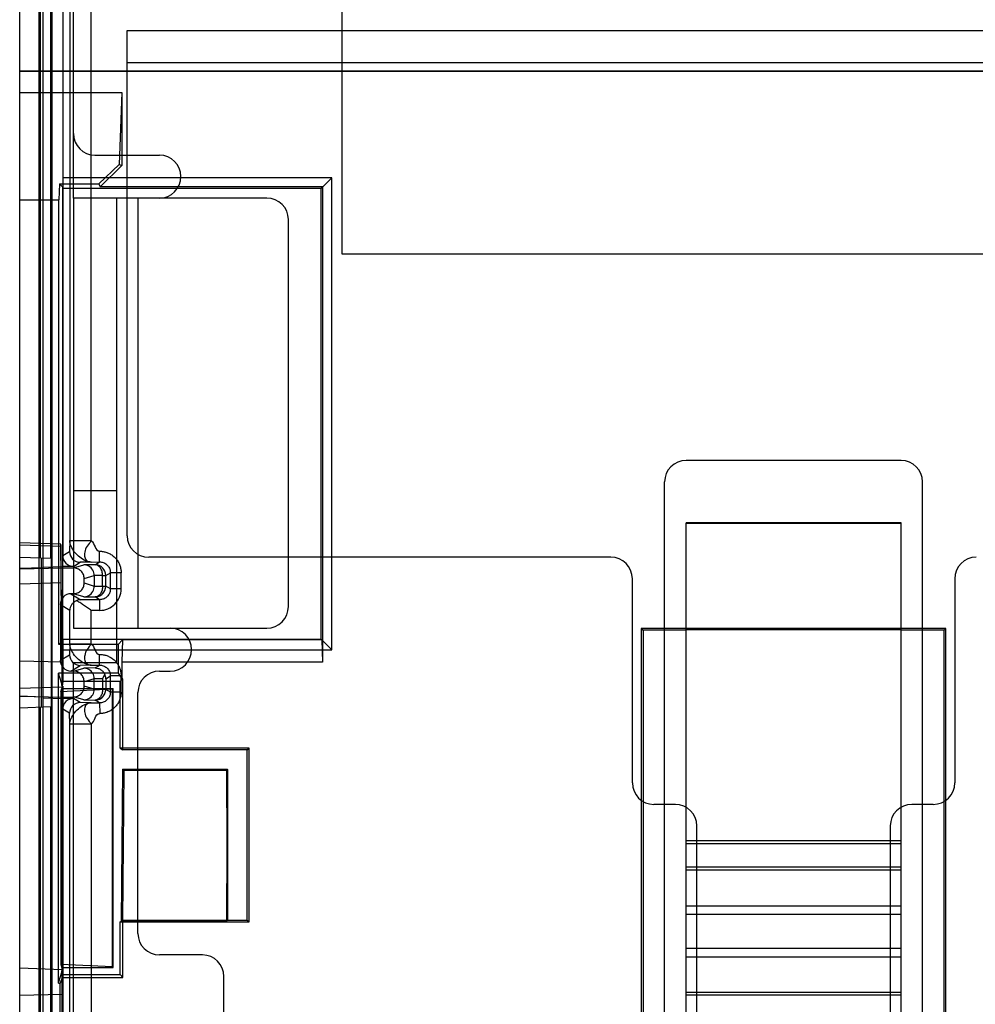
# Model space of a CAD drawing. Units: inches. Extents: x 0 to 22, y 0 to 17.
# Drawn here: x 9.1 to 9.7, y 2.8 to 3.4 of the extents above; entities that cross this region are included whole.
import ezdxf

# ---------------------------------------------------------------- set-up
doc = ezdxf.new("R2010")
doc.units = ezdxf.units.IN
doc.header["$LTSCALE"] = 1.21
doc.header["$MEASUREMENT"] = 0
doc.layers.get('0').update_dxf_attribs({"linetype": 'CONTINUOUS'})

msp = doc.modelspace()

# ---------------------------------------------------------------- linework, layer by layer
at = {"color": 7, "linetype": 'Continuous'}
for p, q in [((9.13139, 2.31212), (9.13139, 4.86068)), ((9.15107, 4.30818), (9.15107, 2.60215)), ((9.15763, 4.25287), (9.15763, 3.25635)), ((9.32824, 3.20976), (9.32824, 3.86592)), ((9.14582, 2.5796), (9.14582, 3.77826)), ((9.17511, 3.03485), (9.17511, 3.68602)), ((9.1432, 2.63175), (9.1432, 3.68154)), ((9.16199, 3.67952), (9.16199, 3.03485)), ((9.14411, 3.02427), (9.14411, 3.41532)), ((9.15764, 3.40815), (9.15764, 3.02568)), ((9.15045, 3.02405), (9.15045, 3.40175)), ((9.197, 3.34624), (10.01065, 3.34624)), ((9.197, 3.32655), (9.197, 3.34624)), ((9.13139, 3.32157), (10.07627, 3.32157)), ((10.07627, 3.32111), (9.13139, 3.32111)), ((9.13139, 3.30844), (9.19372, 3.30844)), ((9.19372, 3.30844), (9.19219, 3.26446)), ((9.19372, 3.30844), (9.19372, 3.26382)), ((9.16419, 3.24388), (9.16419, 3.28325)), ((9.17979, 3.25265), (9.19219, 3.26446)), ((9.1806, 3.2507), (9.19372, 3.26382)), ((9.19219, 3.26446), (9.19372, 3.26382)), ((9.15568, 3.25265), (9.15534, 3.24283)), ((9.15568, 3.25265), (9.17979, 3.25265)), ((9.15778, 3.25055), (9.15568, 3.25265)), ((9.32191, 3.25635), (9.15763, 3.25635)), ((9.17979, 3.25265), (9.1806, 3.2507)), ((9.32191, 3.25635), (9.31535, 3.24979)), ((9.32191, 2.96815), (9.32191, 3.25635)), ((9.15767, 3.24979), (9.15778, 3.25055)), ((9.31539, 3.24979), (9.15767, 3.24979)), ((9.31535, 3.24979), (9.15767, 3.24979)), ((9.15778, 2.97395), (9.15778, 3.25055)), ((9.31626, 3.2507), (9.1806, 3.2507)), ((9.31535, 3.24979), (9.31626, 3.2507)), ((9.31535, 2.97467), (9.31535, 3.24983)), ((9.31535, 2.97471), (9.31535, 3.24979)), ((9.31626, 3.2507), (9.31626, 2.96068)), ((9.13139, 3.24283), (9.15534, 3.24283)), ((9.15534, 2.97151), (9.15534, 3.24283)), ((9.19044, 3.24388), (9.19044, 2.96041)), ((9.87942, 3.20976), (9.32824, 3.20976)), ((9.16419, 3.0654), (9.19044, 3.0654)), ((9.66944, 3.04571), (9.53821, 3.04571)), ((9.53821, 2.60423), (9.53821, 3.04571)), ((9.66944, 3.04526), (9.53821, 3.04526)), ((9.66944, 2.60423), (9.66944, 3.04571)), ((9.15653, 3.03259), (9.13139, 3.03346)), ((9.13139, 3.03223), (9.15656, 3.03144)), ((9.15735, 2.96081), (9.15656, 3.03144)), ((9.16199, 3.03485), (9.16179, 3.02817)), ((9.16199, 3.03485), (9.17511, 3.03485)), ((9.13139, 3.02472), (9.15086, 3.02404)), ((9.14458, 3.02426), (9.14458, 2.93331)), ((9.15086, 2.93353), (9.15086, 3.02404)), ((9.15764, 3.02568), (9.16179, 3.02817)), ((9.18018, 3.0218), (9.18013, 3.02836)), ((9.13139, 3.01765), (9.15764, 3.01824)), ((9.14582, 3.01823), (9.13139, 3.01772)), ((9.14582, 3.01871), (9.15764, 3.01912)), ((9.16419, 3.01912), (9.15764, 3.01912)), ((9.15764, 3.01824), (9.15764, 3.01912)), ((9.15764, 3.01824), (9.16419, 3.01816)), ((9.16419, 3.01912), (9.16835, 3.02161)), ((9.16419, 3.01816), (9.17046, 3.02004)), ((9.17511, 3.02173), (9.16835, 3.02161)), ((9.17737, 3.02011), (9.17046, 3.02004)), ((9.17511, 3.02173), (9.18018, 3.0218)), ((9.17737, 3.02011), (9.18018, 3.0218)), ((9.17076, 3.0116), (9.17693, 3.01345)), ((9.17076, 3.00897), (9.17076, 3.0116)), ((9.182, 3.01355), (9.17693, 3.01349)), ((9.17693, 3.01345), (9.17693, 3.00712)), ((9.182, 3.01355), (9.18393, 3.01355)), ((9.182, 3.00702), (9.182, 3.01355)), ((9.18393, 3.01355), (9.18674, 3.01524)), ((9.18393, 3.00702), (9.18393, 3.01355)), ((9.19331, 3.01524), (9.18674, 3.01524)), ((9.18674, 3.00533), (9.18674, 3.01524)), ((9.19331, 3.00533), (9.19331, 3.01524)), ((9.13139, 3.00845), (9.15651, 3.00924)), ((9.15651, 3.00924), (9.15722, 2.94566)), ((9.17076, 3.00897), (9.17693, 3.00712)), ((9.17693, 3.00707), (9.182, 3.00702)), ((9.182, 3.00702), (9.18393, 3.00702)), ((9.18674, 3.00533), (9.18393, 3.00702)), ((9.19331, 3.00533), (9.18674, 3.00533)), ((9.16419, 3.00241), (9.16262, 3.00239)), ((9.16262, 3.00239), (9.16866, 2.99876)), ((9.17046, 3.00053), (9.16419, 3.00241)), ((9.17046, 3.00053), (9.17737, 3.00046)), ((9.18018, 2.99876), (9.17737, 3.00046)), ((9.1562, 2.99575), (9.16199, 2.99227)), ((9.1562, 2.99575), (9.1562, 2.96182)), ((9.18018, 2.99876), (9.16866, 2.99876)), ((9.18018, 2.99876), (9.18018, 2.9922)), ((9.16199, 2.97186), (9.16199, 2.99227)), ((9.18018, 2.9922), (9.17511, 2.9922)), ((9.17511, 2.97186), (9.17511, 2.9922)), ((9.69684, 2.98124), (9.51082, 2.98124)), ((9.51082, 2.98124), (9.51196, 2.9801)), ((9.51082, 2.98124), (9.51082, 2.6115)), ((9.69684, 2.98124), (9.69569, 2.9801)), ((9.69684, 2.6115), (9.69684, 2.98124)), ((9.53821, 2.9801), (9.51196, 2.9801)), ((9.51196, 2.9801), (9.51196, 2.61264)), ((9.66944, 2.98033), (9.53821, 2.98033)), ((9.69569, 2.9801), (9.66944, 2.9801)), ((9.69569, 2.61264), (9.69569, 2.9801)), ((9.15778, 2.97395), (9.15534, 2.97151)), ((9.19143, 2.97151), (9.15534, 2.97151)), ((9.15767, 2.97471), (9.31535, 2.97471)), ((9.15767, 2.97471), (9.31539, 2.97471)), ((9.15778, 2.97395), (9.15767, 2.97471)), ((9.16199, 2.97186), (9.16179, 2.96518)), ((9.16199, 2.97186), (9.17511, 2.97186)), ((9.19143, 2.97151), (9.19418, 2.97426)), ((9.19143, 2.97151), (9.19143, 2.95395)), ((9.19418, 2.97426), (9.19372, 2.96068)), ((9.3158, 2.97426), (9.19418, 2.97426)), ((9.31535, 2.97471), (9.3158, 2.97426)), ((9.32191, 2.96815), (9.31535, 2.97471)), ((9.3158, 2.97426), (9.31626, 2.96068)), ((9.1562, 2.96182), (9.16179, 2.96518)), ((9.15763, 2.96815), (9.32191, 2.96815)), ((9.15763, 2.96815), (9.15763, 2.94879)), ((9.18018, 2.95881), (9.18013, 2.96537)), ((9.13139, 2.96139), (9.15735, 2.96081)), ((9.15735, 2.94599), (9.15735, 2.96081)), ((9.16262, 2.95518), (9.16835, 2.95862)), ((9.16419, 2.96041), (9.19044, 2.96041)), ((9.16419, 2.59821), (9.16419, 2.96041)), ((9.16419, 2.95516), (9.17046, 2.95704)), ((9.17511, 2.95874), (9.16835, 2.95862)), ((9.17737, 2.95712), (9.17046, 2.95704)), ((9.17511, 2.95874), (9.18018, 2.95881)), ((9.17737, 2.95712), (9.18018, 2.95881)), ((9.31626, 2.96068), (9.19372, 2.96068)), ((9.19372, 2.96068), (9.19372, 2.95051)), ((9.19143, 2.95395), (9.155, 2.95395)), ((9.155, 2.76478), (9.155, 2.95395)), ((9.16419, 2.95516), (9.16262, 2.95518)), ((9.182, 2.95055), (9.1834, 2.95301)), ((9.18393, 2.95055), (9.18674, 2.95225)), ((9.19331, 2.95225), (9.18674, 2.95225)), ((9.18674, 2.94233), (9.18674, 2.95225)), ((9.19143, 2.95395), (9.19372, 2.95051)), ((9.19331, 2.94233), (9.19331, 2.95225)), ((9.13139, 2.94466), (9.15722, 2.94566)), ((9.15722, 2.77307), (9.15722, 2.94566)), ((9.15763, 2.94879), (9.15735, 2.94599)), ((9.19273, 2.94879), (9.15763, 2.94879)), ((9.15765, 2.94599), (9.15765, 2.77273)), ((9.17693, 2.95046), (9.17076, 2.9486)), ((9.17076, 2.94598), (9.17076, 2.9486)), ((9.17693, 2.94412), (9.17076, 2.94598)), ((9.182, 2.95055), (9.17693, 2.9505)), ((9.17693, 2.94412), (9.17693, 2.95046)), ((9.182, 2.95055), (9.182, 2.94402)), ((9.18393, 2.95055), (9.18393, 2.94402)), ((9.19445, 2.95051), (9.19273, 2.94879)), ((9.19273, 2.90818), (9.19273, 2.94879)), ((9.19445, 2.95051), (9.19372, 2.95051)), ((9.19445, 2.90704), (9.19445, 2.95051)), ((9.13139, 2.93992), (9.15764, 2.93933)), ((9.14582, 2.93934), (9.13139, 2.93985)), ((9.15659, 2.94258), (9.15717, 2.94448)), ((9.18804, 2.9441), (9.15659, 2.94258)), ((9.15659, 2.94258), (9.15659, 2.77615)), ((9.15717, 2.94448), (9.18842, 2.94448)), ((9.15717, 2.77424), (9.15717, 2.94448)), ((9.15764, 2.93933), (9.16419, 2.93942)), ((9.15764, 2.93933), (9.15764, 2.93845)), ((9.17046, 2.93754), (9.16419, 2.93942)), ((9.17693, 2.94408), (9.182, 2.94402)), ((9.18393, 2.94402), (9.182, 2.94402)), ((9.18674, 2.94233), (9.18393, 2.94402)), ((9.19331, 2.94233), (9.18674, 2.94233)), ((9.18842, 2.94448), (9.18804, 2.9441)), ((9.18804, 2.77463), (9.18804, 2.9441)), ((9.18842, 2.77424), (9.18842, 2.94448)), ((9.13139, 2.93285), (9.15086, 2.93353)), ((9.14411, 2.57921), (9.14411, 2.9333)), ((9.14582, 2.93886), (9.15764, 2.93845)), ((9.15045, 2.59365), (9.15045, 2.93352)), ((9.16419, 2.93845), (9.15764, 2.93845)), ((9.16835, 2.93596), (9.16419, 2.93845)), ((9.17511, 2.93584), (9.16835, 2.93596)), ((9.17046, 2.93754), (9.17737, 2.93746)), ((9.17511, 2.93584), (9.18018, 2.93577)), ((9.18018, 2.93577), (9.17737, 2.93746)), ((9.18018, 2.93577), (9.18023, 2.92921)), ((9.16179, 2.9294), (9.15764, 2.93189)), ((9.15764, 2.93189), (9.15764, 2.59545)), ((9.16199, 2.92272), (9.16179, 2.9294)), ((9.17511, 2.92272), (9.16199, 2.92272)), ((9.16199, 2.61736), (9.16199, 2.92272)), ((9.17511, 2.92272), (9.17511, 2.73075)), ((9.27147, 2.90818), (9.19273, 2.90818)), ((9.19273, 2.90818), (9.19445, 2.90704)), ((9.27032, 2.90704), (9.19445, 2.90704)), ((9.27032, 2.90704), (9.27147, 2.90818)), ((9.27032, 2.80319), (9.27032, 2.90704)), ((9.27147, 2.80205), (9.27147, 2.90818)), ((9.19411, 2.89529), (9.19341, 2.8025)), ((9.19411, 2.89529), (9.25812, 2.89529)), ((9.19411, 2.89529), (9.19513, 2.8946)), ((9.19445, 2.80319), (9.19513, 2.8946)), ((9.25789, 2.8946), (9.19513, 2.8946)), ((9.25812, 2.89529), (9.25766, 2.8025)), ((9.25835, 2.89506), (9.25789, 2.8946)), ((9.25835, 2.80319), (9.25789, 2.8946)), ((9.25812, 2.89529), (9.25835, 2.89506)), ((9.25835, 2.89506), (9.25835, 2.80319)), ((9.66944, 2.85154), (9.53821, 2.85154)), ((9.66944, 2.84969), (9.53821, 2.84969)), ((9.66944, 2.83546), (9.53821, 2.83546)), ((9.66944, 2.83374), (9.53821, 2.83374)), ((9.53821, 2.81188), (9.66944, 2.81188)), ((9.19273, 2.80205), (9.19341, 2.8025)), ((9.19273, 2.80205), (9.27147, 2.80205)), ((9.19273, 2.76993), (9.19273, 2.80205)), ((9.25766, 2.8025), (9.19341, 2.8025)), ((9.19445, 2.80319), (9.27032, 2.80319)), ((9.19445, 2.76822), (9.19445, 2.80319)), ((9.25835, 2.80319), (9.25766, 2.8025)), ((9.27032, 2.80319), (9.27147, 2.80205)), ((9.53821, 2.80671), (9.66944, 2.80671)), ((9.53821, 2.78603), (9.66944, 2.78603)), ((9.53821, 2.78086), (9.66944, 2.78086)), ((9.13139, 2.77406), (9.15722, 2.77307)), ((9.15722, 2.77307), (9.15651, 2.70948)), ((9.18804, 2.77463), (9.15659, 2.77615)), ((9.15659, 2.77615), (9.15717, 2.77415)), ((9.15717, 2.77424), (9.18842, 2.77424)), ((9.15735, 2.77273), (9.15763, 2.76993)), ((9.15735, 2.75792), (9.15735, 2.77273)), ((9.18842, 2.77424), (9.18804, 2.77463)), ((9.155, 2.76478), (9.15614, 2.76478)), ((9.15729, 2.76822), (9.15614, 2.76478)), ((9.15614, 2.66311), (9.15614, 2.76478)), ((9.15729, 2.76822), (9.19445, 2.76822)), ((9.15729, 2.71866), (9.15729, 2.76822)), ((9.15763, 2.76993), (9.19273, 2.76993)), ((9.15763, 2.76993), (9.15763, 2.74628)), ((9.19445, 2.76822), (9.19273, 2.76993)), ((9.66944, 2.759), (9.53821, 2.759)), ((9.13139, 2.75734), (9.15735, 2.75792)), ((9.15735, 2.75792), (9.15656, 2.68729)), ((9.66944, 2.75729), (9.53821, 2.75729))]:
    msp.add_line(p, q, dxfattribs=at)
at = {"color": 3, "linetype": 'Continuous'}
for p, q in [((9.16419, 3.28325), (9.16419, 4.23075)), ((10.01065, 3.32655), (9.197, 3.32655)), ((9.197, 3.03784), (9.197, 3.32655)), ((9.17732, 3.27012), (9.21669, 3.27012)), ((9.2823, 3.24388), (9.16419, 3.24388)), ((9.16419, 3.24388), (9.16419, 2.98141)), ((9.20356, 3.24388), (9.20356, 2.98141)), ((9.29543, 2.99453), (9.29543, 3.23075)), ((9.66944, 3.08377), (9.53821, 3.08377)), ((9.52509, 2.63758), (9.52509, 3.07065)), ((9.68257, 2.63758), (9.68257, 3.07065)), ((9.49228, 3.02472), (9.21013, 3.02472)), ((9.5054, 2.88692), (9.5054, 3.01159)), ((9.70225, 3.01159), (9.70225, 2.88692)), ((9.16419, 2.98141), (9.2823, 2.98141)), ((9.21669, 2.95516), (9.22325, 2.95516)), ((9.20356, 2.79506), (9.20356, 2.94204)), ((9.53165, 2.8738), (9.51853, 2.8738)), ((9.68913, 2.8738), (9.67601, 2.8738)), ((9.54477, 2.66382), (9.54477, 2.86068)), ((9.66288, 2.86068), (9.66288, 2.66382)), ((9.24293, 2.78194), (9.21669, 2.78194)), ((9.25606, 2.63758), (9.25606, 2.76881))]:
    msp.add_line(p, q, dxfattribs=at)
for centre, start, end in [((9.17732, 3.28325), 180, 270), ((9.21669, 3.257), 270, 90), ((9.2823, 3.23075), 0, 90), ((9.53821, 3.07065), 90, 180), ((9.66944, 3.07065), 0, 90), ((9.21013, 3.03784), 180, 270), ((9.49228, 3.01159), 0, 90), ((9.71538, 3.01159), 90, 180), ((9.2823, 2.99453), 270, 360), ((9.22325, 2.96829), 270, 90), ((9.21669, 2.94204), 90, 180), ((9.51853, 2.88692), 180, 270), ((9.68913, 2.88692), 270, 360), ((9.53165, 2.86068), 0, 90), ((9.67601, 2.86068), 90, 180), ((9.21669, 2.79506), 180, 270), ((9.24293, 2.76881), 0, 90)]:
    msp.add_arc(centre, 0.01312, start, end, dxfattribs=at)
at = {"color": 7, "linetype": 'Continuous'}
for centre, radius, start, end in [((9.16836, 3.02818), 0.00656, 180.01306, 269.98097), ((9.17736, 3.01355), 0.00656, 0.00949, 89.98471), ((9.17736, 3.00702), 0.00656, 270.01529, 359.99051), ((9.18018, 3.00533), 0.01312, 269.99522, 359.99861), ((9.16874, 2.99237), 0.0064, 90.65465, 115.86892), ((9.16836, 2.96518), 0.00656, 180.01306, 269.98097), ((9.17742, 2.95043), 0.0065, 1.05263, 23.31657), ((9.17736, 2.94403), 0.00656, 270.01529, 359.99051), ((9.16836, 2.9294), 0.00656, 90.01903, 179.98694)]:
    msp.add_arc(centre, radius, start, end, dxfattribs=at)
for centre, major_axis, ratio, start_param, end_param in [((9.15767, 3.25635), (0, 0.00656), 0.005236, -4.712389, -3.106686), ((9.15653, 3.02034), (0, 0.01225), 0.005236, -0.436498, 2.705426), ((9.16419, 3.02568), (-0.00112, 0.00647), 0.999457, 1.39924, 2.969854), ((9.16262, 2.99583), (0.00172, 0.00634), 0.976289, 0.271198, 1.841812), ((9.15767, 2.96815), (0, 0.00656), 0.005236, -0.034907, 1.570796), ((9.16262, 2.96175), (-0.00172, 0.00634), 0.976289, 1.299781, 2.870395), ((9.16419, 2.93189), (0.00112, 0.00647), 0.999457, 0.171739, 1.742353)]:
    msp.add_ellipse(centre, major_axis=major_axis, ratio=ratio, start_param=start_param, end_param=end_param, dxfattribs=at)
for points, knots in [([(9.17511, 3.02173), (9.17393, 3.02175), (9.17137, 3.02242), (9.16789, 3.02456), (9.16484, 3.02761), (9.1627, 3.0311), (9.16201, 3.03367), (9.16199, 3.03485)], [0, 0, 0, 0, 0.177672, 0.387857, 0.610403, 0.821032, 1, 1, 1, 1]), ([(9.17511, 3.03485), (9.17443, 3.03357), (9.17233, 3.03168), (9.17099, 3.02806), (9.17073, 3.02477), (9.17235, 3.02218), (9.17421, 3.02175), (9.17511, 3.02173)], [0, 0, 0, 0, 0.261302, 0.494458, 0.682961, 0.837557, 1, 1, 1, 1]), ([(9.18018, 3.02836), (9.18091, 3.02836), (9.18238, 3.02824), (9.18456, 3.02768), (9.18665, 3.02673), (9.18858, 3.02541), (9.19025, 3.02376), (9.19161, 3.02184), (9.19259, 3.01971), (9.19318, 3.01749), (9.19331, 3.01598), (9.19331, 3.01524)], [0, 0, 0, 0, 0.105534, 0.214602, 0.326016, 0.438774, 0.552495, 0.66677, 0.780532, 0.892167, 1, 1, 1, 1]), ([(9.17076, 3.0116), (9.17076, 3.01245), (9.17041, 3.01417), (9.16895, 3.01635), (9.16678, 3.01781), (9.16505, 3.01816), (9.16419, 3.01816)], [0, 0, 0, 0, 0.25025, 0.499828, 0.749509, 1, 1, 1, 1]), ([(9.17693, 3.01349), (9.17693, 3.01466), (9.17627, 3.01698), (9.17377, 3.01944), (9.17154, 3.02003), (9.17046, 3.02004)], [0, 0, 0, 0, 0.346498, 0.679499, 1, 1, 1, 1]), ([(9.182, 3.01355), (9.182, 3.01439), (9.18177, 3.01602), (9.1808, 3.01816), (9.17929, 3.01969), (9.17798, 3.0201), (9.17737, 3.02011)], [0, 0, 0, 0, 0.287476, 0.554916, 0.790512, 1, 1, 1, 1]), ([(9.18018, 3.0218), (9.18054, 3.0218), (9.18128, 3.02174), (9.18237, 3.02146), (9.18342, 3.02099), (9.18438, 3.02033), (9.18522, 3.0195), (9.1859, 3.01854), (9.18639, 3.01747), (9.18668, 3.01636), (9.18674, 3.01561), (9.18674, 3.01524)], [0, 0, 0, 0, 0.105505, 0.214547, 0.325945, 0.438698, 0.552422, 0.666713, 0.780498, 0.892155, 1, 1, 1, 1]), ([(9.16419, 3.00241), (9.16505, 3.00241), (9.16678, 3.00275), (9.16895, 3.00421), (9.17041, 3.00639), (9.17076, 3.00811), (9.17076, 3.00897)], [0, 0, 0, 0, 0.250491, 0.500172, 0.74975, 1, 1, 1, 1]), ([(9.17046, 3.00053), (9.17154, 3.00053), (9.17377, 3.00113), (9.17627, 3.00358), (9.17693, 3.0059), (9.17693, 3.00707)], [0, 0, 0, 0, 0.320501, 0.653502, 1, 1, 1, 1]), ([(9.182, 3.00702), (9.182, 3.00617), (9.18177, 3.00454), (9.1808, 3.0024), (9.17929, 3.00087), (9.17798, 3.00046), (9.17737, 3.00046)], [0, 0, 0, 0, 0.287476, 0.554916, 0.790512, 1, 1, 1, 1]), ([(9.17743, 3.00046), (9.1784, 3.00047), (9.18039, 3.00093), (9.18279, 3.00291), (9.18381, 3.0052), (9.18392, 3.00664), (9.18392, 3.00701)], [0, 0, 0, 0, 0.286838, 0.58049, 0.891479, 1, 1, 1, 1]), ([(9.18674, 3.00533), (9.18674, 3.00497), (9.18669, 3.00424), (9.18641, 3.00316), (9.18594, 3.00211), (9.18529, 3.00115), (9.18447, 3.00031), (9.18351, 2.99963), (9.18244, 2.99913), (9.18132, 2.99883), (9.18056, 2.99876), (9.18018, 2.99876)], [0, 0, 0, 0, 0.104222, 0.212324, 0.323189, 0.435728, 0.549308, 0.663609, 0.777874, 0.890589, 1, 1, 1, 1]), ([(9.16594, 2.99812), (9.16531, 2.99784), (9.16418, 2.99711), (9.16293, 2.99563), (9.16219, 2.99399), (9.162, 2.99283), (9.16199, 2.99227)], [0, 0, 0, 0, 0.28002, 0.534473, 0.772399, 1, 1, 1, 1]), ([(9.17511, 2.9922), (9.17432, 2.99277), (9.17274, 2.99388), (9.17041, 2.99549), (9.16817, 2.99694), (9.16667, 2.99778), (9.16594, 2.99812)], [0, 0, 0, 0, 0.267173, 0.530128, 0.778686, 1, 1, 1, 1]), ([(9.17511, 2.95874), (9.17393, 2.95876), (9.17137, 2.95942), (9.16789, 2.96156), (9.16484, 2.96462), (9.1627, 2.9681), (9.16201, 2.97067), (9.16199, 2.97186)], [0, 0, 0, 0, 0.177672, 0.387857, 0.610403, 0.821032, 1, 1, 1, 1]), ([(9.17511, 2.97186), (9.17443, 2.97058), (9.17233, 2.96869), (9.17099, 2.96506), (9.17073, 2.96178), (9.17235, 2.95919), (9.17421, 2.95876), (9.17511, 2.95874)], [0, 0, 0, 0, 0.261302, 0.494458, 0.682961, 0.837557, 1, 1, 1, 1]), ([(9.18018, 2.96537), (9.18091, 2.96537), (9.18238, 2.96524), (9.18456, 2.96469), (9.18665, 2.96374), (9.18858, 2.96242), (9.19025, 2.96077), (9.19161, 2.95884), (9.19259, 2.95672), (9.19318, 2.95449), (9.19331, 2.95299), (9.19331, 2.95225)], [0, 0, 0, 0, 0.105534, 0.214602, 0.326016, 0.438774, 0.552495, 0.66677, 0.780532, 0.892167, 1, 1, 1, 1]), ([(9.17693, 2.9505), (9.17693, 2.95167), (9.17627, 2.95399), (9.17377, 2.95644), (9.17154, 2.95704), (9.17046, 2.95704)], [0, 0, 0, 0, 0.346498, 0.679499, 1, 1, 1, 1]), ([(9.17737, 2.95712), (9.17799, 2.95711), (9.17925, 2.95692), (9.181, 2.9561), (9.18247, 2.95477), (9.18314, 2.95362), (9.1834, 2.95301)], [0, 0, 0, 0, 0.242402, 0.489232, 0.741649, 1, 1, 1, 1]), ([(9.18018, 2.95881), (9.18054, 2.95881), (9.18128, 2.95875), (9.18237, 2.95847), (9.18342, 2.95799), (9.18438, 2.95733), (9.18522, 2.95651), (9.1859, 2.95555), (9.18639, 2.95448), (9.18668, 2.95337), (9.18674, 2.95262), (9.18674, 2.95225)], [0, 0, 0, 0, 0.105505, 0.214547, 0.325945, 0.438698, 0.552422, 0.666713, 0.780498, 0.892155, 1, 1, 1, 1]), ([(9.15735, 2.94599), (9.15707, 2.94684), (9.15689, 2.94869), (9.15585, 2.95127), (9.1553, 2.95306), (9.155, 2.95395)], [0, 0, 0, 0, 0.323329, 0.659796, 1, 1, 1, 1]), ([(9.17076, 2.9486), (9.17076, 2.94946), (9.17041, 2.95118), (9.16895, 2.95336), (9.16678, 2.95482), (9.16505, 2.95516), (9.16419, 2.95516)], [0, 0, 0, 0, 0.25025, 0.499828, 0.749509, 1, 1, 1, 1]), ([(9.16419, 2.93942), (9.16505, 2.93942), (9.16678, 2.93976), (9.16895, 2.94122), (9.17041, 2.9434), (9.17076, 2.94512), (9.17076, 2.94598)], [0, 0, 0, 0, 0.250491, 0.500172, 0.74975, 1, 1, 1, 1]), ([(9.17046, 2.93754), (9.17154, 2.93754), (9.17377, 2.93813), (9.17627, 2.94059), (9.17693, 2.94291), (9.17693, 2.94408)], [0, 0, 0, 0, 0.320501, 0.653502, 1, 1, 1, 1]), ([(9.182, 2.94402), (9.182, 2.94318), (9.18177, 2.94155), (9.1808, 2.93941), (9.17929, 2.93788), (9.17798, 2.93747), (9.17737, 2.93746)], [0, 0, 0, 0, 0.287476, 0.554916, 0.790512, 1, 1, 1, 1]), ([(9.17743, 2.93746), (9.1784, 2.93747), (9.18039, 2.93794), (9.18279, 2.93992), (9.18381, 2.94221), (9.18392, 2.94365), (9.18392, 2.94402)], [0, 0, 0, 0, 0.286838, 0.58049, 0.891479, 1, 1, 1, 1]), ([(9.19331, 2.94233), (9.19331, 2.94162), (9.19319, 2.94016), (9.19264, 2.938), (9.1917, 2.93591), (9.1904, 2.93399), (9.18876, 2.93231), (9.18684, 2.93094), (9.1847, 2.92994), (9.18246, 2.92934), (9.18093, 2.92921), (9.18018, 2.92921)], [0, 0, 0, 0, 0.104226, 0.212323, 0.323177, 0.435705, 0.549275, 0.663569, 0.777834, 0.890564, 1, 1, 1, 1]), ([(9.18674, 2.94233), (9.18674, 2.94198), (9.18669, 2.94125), (9.18641, 2.94017), (9.18594, 2.93912), (9.18529, 2.93816), (9.18447, 2.93732), (9.18351, 2.93664), (9.18244, 2.93614), (9.18132, 2.93584), (9.18056, 2.93577), (9.18018, 2.93577)], [0, 0, 0, 0, 0.104222, 0.212324, 0.323189, 0.435728, 0.549308, 0.663609, 0.777874, 0.890589, 1, 1, 1, 1]), ([(9.16199, 2.92272), (9.16201, 2.92391), (9.1627, 2.92647), (9.16484, 2.92996), (9.16789, 2.93302), (9.17137, 2.93515), (9.17393, 2.93582), (9.17511, 2.93584)], [0, 0, 0, 0, 0.178968, 0.389597, 0.612143, 0.822328, 1, 1, 1, 1]), ([(9.17511, 2.93584), (9.17421, 2.93582), (9.17235, 2.93539), (9.17073, 2.9328), (9.17099, 2.92951), (9.17233, 2.92589), (9.17443, 2.924), (9.17511, 2.92272)], [0, 0, 0, 0, 0.162443, 0.317039, 0.505542, 0.738698, 1, 1, 1, 1]), ([(9.155, 2.76478), (9.1553, 2.76567), (9.15585, 2.76746), (9.15689, 2.77004), (9.15707, 2.77188), (9.15735, 2.77273)], [0, 0, 0, 0, 0.340204, 0.676671, 1, 1, 1, 1])]:
    msp.add_open_spline(points, degree=3, knots=knots, dxfattribs=at)
for points in [[(9.17511, 3.03485), (9.17734, 3.03307), (9.17738, 3.02842), (9.18013, 3.02836)], [(9.17511, 2.97186), (9.17734, 2.97008), (9.17738, 2.96542), (9.18013, 2.96537)], [(9.17511, 2.92272), (9.17737, 2.92452), (9.17738, 2.92926), (9.18023, 2.92921)]]:
    msp.add_open_spline(points, degree=3, dxfattribs=at)

doc.saveas('drawing.dxf')
